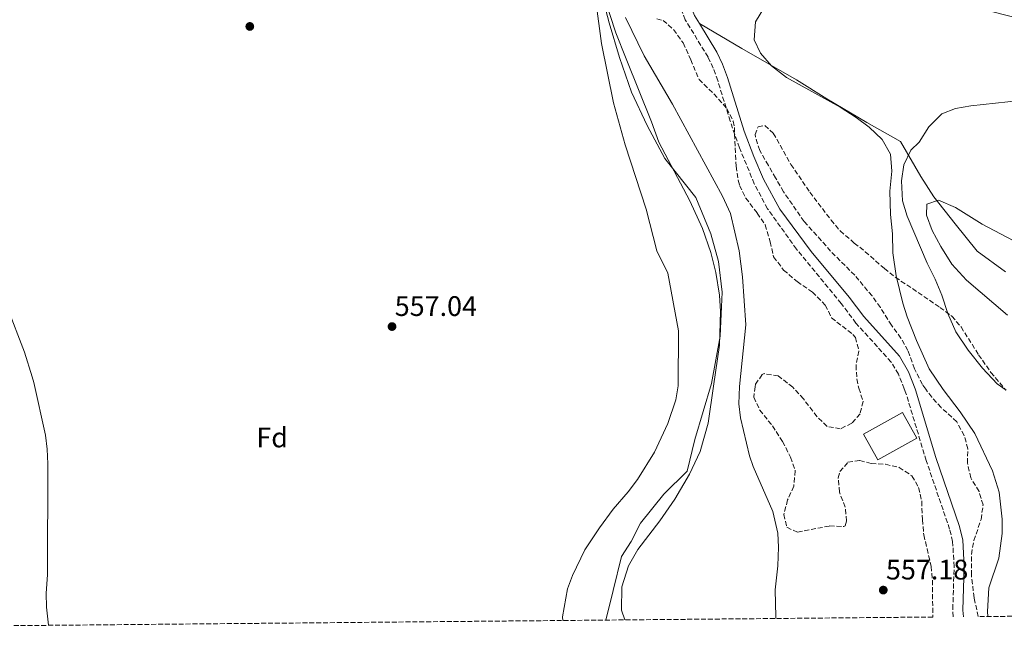
# Model space of a CAD drawing. Units: metres. Extents: x 562894 to 566315, y 4751854 to 4754199.
# Drawn here: x 564817 to 565166, y 4751872 to 4752087 of the extents above; entities that cross this region are included whole.
import ezdxf
from ezdxf.enums import TextEntityAlignment as Align

# ---------------------------------------------------------------- set-up
doc = ezdxf.new("R2010")
doc.units = ezdxf.units.M
doc.header["$MEASUREMENT"] = 0
doc.linetypes.add('DGN Style 3', pattern=[2.435891, 1.739922, -0.695969])
for name, color, linetype, lineweight in [('Camino', 7, 'DGN Style 3', 0), ('Cauce lineal', 142, 'Continuous', 13), ('Cota de punto acotado terreno', 7, 'Continuous', 0), ('Curva de nivel intermedia', 30, 'Continuous', 0), ('Edificio', 1, 'Continuous', 13), ('Etiqueta de zona arbolada', 92, 'Continuous', 0), ('Límite de municipio', 7, 'Continuous', 0), ('Línea de asfalto', 7, 'Continuous', 13), ('Margen derecho', 7, 'Continuous', 0), ('Punto acotado terreno (símbolo)', 7, 'Continuous', 0), ('Zona arbolada', 92, 'DGN Style 3', 0)]:
    doc.layers.add(name, color=color, linetype=linetype, lineweight=lineweight)
doc.styles.add('Style-Arial', font='arial.ttf')

# ---------------------------------------------------------------- blocks, each defined once
blk = doc.blocks.new('5PATER')
at = {"layer": 'Punto acotado terreno (símbolo)', "linetype": 'Continuous', "lineweight": 0}
h = blk.add_hatch(color=51, dxfattribs=at)
edge = h.paths.add_edge_path()
edge.add_ellipse((0, 0), major_axis=(-0.11, -0.111), ratio=0.999422, start_angle=0, end_angle=360)

msp = doc.modelspace()

# ---------------------------------------------------------------- linework, layer by layer
at = {"layer": 'Camino', "color": 7, "linetype": 'DGN Style 3', "lineweight": 0}
msp.add_polyline3d([(565147.54, 4751875.06, 559.18), (565147.4, 4751877.85, 558.38), (565147.86, 4751892.85, 558.52), (565147.34, 4751901.7, 558.45), (565146.28, 4751906.1, 558.3), (565137.99, 4751930.4, 558.38), (565130.78, 4751954.33, 558.22), (565130.18, 4751955.84, 558.22), (565128.12, 4751961.03, 558.22), (565125.55, 4751965.32, 558.19), (565113.08, 4751979.13, 557.86), (565107.84, 4751986.08, 557.84), (565091.99, 4752005.37, 557.69), (565081.71, 4752019.66, 557.44), (565077.02, 4752028.5, 557.34), (565071.81, 4752041.24, 557.34), (565068.48, 4752050.67, 557.24), (565064.09, 4752065.01, 557.1), (565062.5, 4752069.48, 556.9), (565060.64, 4752073.37, 556.75), (565052.58, 4752086.55, 556.22), (565048.87, 4752095.84, 556.22)], dxfattribs=at)
at = {"layer": 'Cauce lineal', "color": 142, "linetype": 'Continuous', "lineweight": 13}
msp.add_polyline3d([(565021.85, 4752100.86, 555), (565028.01, 4752081.9, 554.88), (565031.65, 4752072.7, 554.52), (565040.65, 4752050.38, 554.52), (565043.21, 4752043.18, 554.58), (565054.17, 4752022.46, 554.58), (565058.69, 4752012.62, 554.58), (565061.65, 4752004.14, 554.58), (565063.41, 4751997.1, 554.58), (565064.69, 4751989.02, 554.58), (565065.01, 4751983.26, 554.58), (565064.73, 4751971.26, 554.58), (565062.63, 4751956.77, 554.58), (565060.73, 4751943.66, 554.58), (565057.81, 4751933.58, 554.58), (565054.13, 4751925.58, 554.58), (565048.85, 4751916.78, 554.58), (565043.57, 4751909.1, 554.58), (565035.81, 4751898.94, 554.58), (565032.41, 4751893.18, 554.58), (565030.04, 4751885.74, 554.58), (565030, 4751877.42, 554.58), (565031.22, 4751873.97, 554.58)], dxfattribs=at)
at = {"layer": 'Curva de nivel intermedia', "color": 30, "linetype": 'Continuous', "lineweight": 0, "flags": 128}
for points, elevation in [([(565020.94, 4752093.14), (565022.89, 4752078.14), (565027.13, 4752057.18), (565031.27, 4752042.32), (565038.75, 4752019.49), (565042.49, 4752004.7), (565046.45, 4751996.86), (565050.13, 4751976.38), (565050.03, 4751956.95), (565049.21, 4751951.9), (565046.41, 4751943.58), (565041.69, 4751933.42), (565035.69, 4751923.74), (565032.37, 4751919.34), (565027.05, 4751913.26), (565022.13, 4751906.62), (565016.97, 4751898.78), (565012.61, 4751889.74), (565010.89, 4751884.94), (565009.05, 4751875.1), (565009.18, 4751873.77)], 555), ([(565080.45, 4752090.7), (565077.45, 4752085.82), (565077.05, 4752079.5), (565079.25, 4752074.7), (565083.13, 4752070.3), (565088.45, 4752066.14), (565107.49, 4752055.58), (565113.13, 4752051.98), (565117.81, 4752048.54), (565122.33, 4752044.22), (565125.29, 4752039.02), (565125.73, 4752032.94), (565125.13, 4752025.82), (565125.37, 4752017.58), (565126.05, 4752010.78), (565126.17, 4752004.06), (565127.37, 4751995.82), (565129.65, 4751986.22), (565131.17, 4751981.34), (565134.48, 4751972.94), (565139.04, 4751962.94), (565143.95, 4751955.65), (565150, 4751947.74), (565155.24, 4751940.06), (565161.48, 4751926.78), (565163.84, 4751919.26), (565164.92, 4751909.66), (565164.92, 4751904.62), (565163.72, 4751895.9), (565160.16, 4751885.34), (565159.64, 4751876.94), (565159.85, 4751875.18)], 560), ([(565084.62, 4751874.47), (565084.68, 4751875.1), (565084.4, 4751884.62), (565085.36, 4751893.18), (565085.64, 4751899.74), (565085.35, 4751904.72), (565083.59, 4751912.34), (565076.63, 4751928.34), (565075.33, 4751932.06), (565072.13, 4751945.58), (565071.56, 4751950.57), (565071.74, 4751956.65), (565074.01, 4751978.46), (565072.81, 4751995.5), (565071.73, 4752004.78), (565068.56, 4752018.01), (565065.74, 4752024.05), (565048.01, 4752056.7), (565038.05, 4752073.86), (565031.41, 4752087.42)], 555), ([(565171.21, 4752057.98), (565153.77, 4752056.06), (565148.29, 4752055.18), (565143.49, 4752053.26), (565138.93, 4752048.62)], 565), ([(565138.93, 4752048.62), (565135.53, 4752043.18), (565132.49, 4752040.38), (565130.05, 4752035.18), (565129.17, 4752029.5), (565129.57, 4752022.46), (565131.17, 4752017.02), (565138.25, 4752000.3), (565141.17, 4751994.7), (565143.53, 4751989.02), (565145.64, 4751982.54), (565148.52, 4751976.06), (565152.8, 4751969.5), (565157.92, 4751963.1), (565163.16, 4751957.66), (565166.33, 4751955.34)], 565), ([(565175.56, 4752004.86), (565157.81, 4752014.14), (565148.33, 4752020.06), (565142.37, 4752022.62), (565138.21, 4752021.26), (565138.13, 4752017.34), (565140.13, 4752011.98), (565143.13, 4752006.22), (565147.09, 4751999.98), (565152.21, 4751994.38), (565166.72, 4751981.9)], 570), ([(564826.88, 4751872.06), (564826.19, 4751878.43), (564826.05, 4751883.42), (564826.53, 4751889.98), (564826.68, 4751929.22), (564826.47, 4751934.47), (564825.81, 4751939.42), (564821.77, 4751958.07), (564821.12, 4751960.12), (564818.37, 4751968.78), (564812.2, 4751985.08)], 560)]:
    msp.add_lwpolyline(points, dxfattribs=dict(at, elevation=elevation))
at = {"layer": 'Edificio', "color": 1, "linetype": 'Continuous', "lineweight": 13}
msp.add_polyline3d([(565134.63, 4751938.32, 561.57), (565120.83, 4751930.64, 561.57), (565115.76, 4751939.74, 559.81), (565129.56, 4751947.42, 561.61)], close=True, dxfattribs=at)
at = {"layer": 'Edificio', "color": 51, "linetype": 'Continuous', "lineweight": 13}
msp.add_polyline3d([(565120.83, 4751930.64, 561.57), (565115.76, 4751939.74, 559.81), (565129.56, 4751947.42, 561.61), (565134.63, 4751938.32, 561.57), (565120.83, 4751930.64, 561.57)], dxfattribs=at)
at = {"layer": 'Límite de municipio', "color": 7, "linetype": 'Continuous', "lineweight": 0}
msp.add_polyline3d([(565017.78, 4752115.08, 556.55), (565025.56, 4752085.53, 554.93), (565029.27, 4752073.22, 554.66), (565033.49, 4752060.91, 554.65), (565039.1, 4752049.11, 554.6), (565045.35, 4752037.44, 554.6), (565056.3, 4752023.63, 554.67), (565061.67, 4752010.69, 554.66), (565064.36, 4752000.91, 554.66), (565065.65, 4751990.12, 554.63), (565064.92, 4751974.5, 554.58), (565061.9, 4751957.72, 554.61), (565055.97, 4751937.9, 554.67), (565053.2, 4751926.71, 554.62), (565044.96, 4751918.56, 554.7), (565036.73, 4751908.26, 554.71), (565033.44, 4751901.77, 554.68), (565030.02, 4751896.43, 554.68), (565027, 4751884.36, 554.65), (565024.46, 4751873.91, 554.71)], dxfattribs=at)
at = {"layer": 'Línea de asfalto', "color": 7, "linetype": 'Continuous', "lineweight": 13}
msp.add_polyline3d([(565166.12, 4751997.26, 572.33), (565156.01, 4752004.62, 571.87), (565148.21, 4752014.3, 570.91), (565140.65, 4752023.9, 568.63), (565136.05, 4752031.02, 565.83), (565128.89, 4752043.5, 561.35), (565116.89, 4752050.14, 561.23), (565102.77, 4752058.54, 561.75), (565092.05, 4752065.26, 561.47), (565072.57, 4752076.38, 558.75), (565057.57, 4752085.24, 556.39)], dxfattribs=at)
at = {"layer": 'Margen derecho', "color": 7, "linetype": 'Continuous', "lineweight": 0}
for points in [[(565057.57, 4752085.24, 556.335), (565055.85, 4752088.05, 556.22), (565052.13, 4752097.34, 556.22), (565049.53, 4752102.3, 556.54), (565045.93, 4752106.46, 556.96), (565041.73, 4752110.62, 557.46), (565038.85, 4752114.7, 558.42), (565036.52, 4752118.08, 558.66), (565069.09, 4752109.18, 559.56), (565078.93, 4752107.41, 559.63), (565109.97, 4752102.94, 559.88), (565122.97, 4752099.18, 559.84), (565134.05, 4752096.3, 560.1), (565146.49, 4752092.86, 560.96), (565161.08, 4752089.5, 561.59), (565185.2, 4752083.41, 564.34)], [(565151.13, 4751875.1, 559.42), (565151, 4751877.42, 558.38), (565151.44, 4751892.9, 558.52), (565150.9, 4751902.23, 558.45), (565149.72, 4751907.1, 558.3), (565141.4, 4751931.5, 558.38), (565134.16, 4751955.5, 558.22), (565134.05, 4751955.78, 558.22), (565131.71, 4751961.81, 558.23), (565128.46, 4751967.44, 558.19), (565115.85, 4751981.42, 557.86), (565110.65, 4751988.3, 557.84), (565097.23, 4752004.53, 557.73), (565086.15, 4752019.43, 557.47), (565080.25, 4752030.06, 557.34), (565076.89, 4752038.14, 557.4), (565073.45, 4752047.1, 557.28), (565067.49, 4752066.15, 557.1), (565065.81, 4752070.86, 556.9), (565063.79, 4752075.08, 556.75), (565057.57, 4752085.24, 556.335)]]:
    msp.add_polyline3d(points, dxfattribs=at)
at = {"layer": 'Zona arbolada', "color": 92, "linetype": 'DGN Style 3', "lineweight": 0}
for points in [[(565042.46, 4752086.87, 562.01), (565044.69, 4752086.38, 561.97), (565048.45, 4752083.09, 561.96), (565051.84, 4752078.37, 562.13), (565054.51, 4752072.43, 561.99), (565057.45, 4752065.42, 561.43), (565062.73, 4752060.3, 561.25), (565067.29, 4752055.18, 561.43), (565069.56, 4752050.67, 561.77), (565069.97, 4752048.46, 561.93), (565070.57, 4752034.7, 562.71), (565071.3, 4752029.76, 562.91), (565071.85, 4752027.9, 562.81), (565074.03, 4752023.42, 562.29), (565078.09, 4752018.06, 561.59), (565080.86, 4752013.93, 562.2), (565082.69, 4752007.9, 562.99), (565083.89, 4752002.62, 563.03), (565087.45, 4751997.9, 563.63), (565092.25, 4751993.82, 564.63), (565097.65, 4751990.14, 565.45), (565102.21, 4751985.5, 565.63), (565104.43, 4751981, 565.81), (565111.92, 4751975.13, 566.17), (565112.85, 4751974.06, 566.21), (565114.14, 4751969.22, 566.69), (565113.09, 4751964.22, 566.29), (565113.39, 4751959.34, 565.23), (565114.09, 4751956.06, 564.64), (565115.64, 4751951.34, 563.99), (565114.52, 4751946.94, 564.21), (565111.6, 4751943.66, 564.25), (565107.52, 4751941.66, 563.49), (565102.84, 4751942.54, 562.61), (565099.26, 4751946.01, 562.16), (565094.45, 4751952.3, 562.27), (565091.07, 4751955.98, 562.13), (565090.67, 4751956.38, 562.08), (565085.53, 4751960.46, 560.83), (565080.52, 4751961.22, 560.08), (565079.85, 4751960.86, 560.03), (565077.49, 4751957.5, 560.53), (565077.36, 4751956.57, 560.51), (565076.89, 4751952.86, 560.45), (565078.97, 4751948.32, 560.51), (565083.45, 4751942.7, 560.97), (565087.09, 4751937.18, 561.25), (565089.88, 4751931.58, 561.61), (565091.52, 4751926.84, 561.7), (565091.01, 4751921.31, 560.96), (565088.84, 4751916.46, 560.79), (565087.52, 4751911.34, 560.71), (565088.56, 4751906.78, 560.55), (565092.36, 4751905.02, 560.59), (565103.72, 4751907.26, 561.37), (565108.73, 4751907.01, 561.55), (565109.24, 4751907.34, 561.59), (565109.76, 4751909.02, 561.85), (565109.25, 4751913.92, 562.71), (565107.2, 4751919.26, 563.39), (565106.81, 4751924.26, 563.44), (565107.36, 4751926.54, 563.41), (565110.24, 4751929.82, 563.31), (565114.4, 4751930.46, 563.63), (565118.52, 4751929.34, 563.91), (565123.52, 4751929.1, 564.53), (565128.39, 4751928, 564.67), (565132.93, 4751924.99, 565.45), (565135.28, 4751920.86, 565.75), (565136.4, 4751916, 565.33), (565136.6, 4751909.5, 564.39), (565137.12, 4751904.06, 564.03), (565138.3, 4751899.21, 564.31), (565139.68, 4751892.94, 565.11), (565140.17, 4751887.97, 565.47), (565140.3, 4751875, 565.7), (564790.09, 4751871.71, 572.01)], [(565042.46, 4752086.87, 562.01), (565044.69, 4752086.38, 561.97), (565048.45, 4752083.09, 561.96), (565051.84, 4752078.37, 562.13), (565054.51, 4752072.43, 561.99), (565057.45, 4752065.42, 561.43), (565062.73, 4752060.3, 561.25), (565067.29, 4752055.18, 561.43), (565069.56, 4752050.67, 561.77), (565069.97, 4752048.46, 561.93), (565070.57, 4752034.7, 562.71), (565071.3, 4752029.76, 562.91), (565071.85, 4752027.9, 562.81), (565074.03, 4752023.42, 562.29), (565078.09, 4752018.06, 561.59), (565080.86, 4752013.93, 562.2), (565082.69, 4752007.9, 562.99), (565083.89, 4752002.62, 563.03), (565087.45, 4751997.9, 563.63), (565092.25, 4751993.82, 564.63), (565097.65, 4751990.14, 565.45), (565102.21, 4751985.5, 565.63), (565104.43, 4751981, 565.81), (565111.92, 4751975.13, 566.17), (565112.85, 4751974.06, 566.21), (565114.14, 4751969.22, 566.69), (565113.09, 4751964.22, 566.29), (565113.39, 4751959.34, 565.23), (565114.09, 4751956.06, 564.64), (565115.64, 4751951.34, 563.99), (565114.52, 4751946.94, 564.21), (565111.6, 4751943.66, 564.25), (565107.52, 4751941.66, 563.49), (565102.84, 4751942.54, 562.61), (565099.26, 4751946.01, 562.16), (565094.45, 4751952.3, 562.27), (565091.07, 4751955.98, 562.13), (565090.67, 4751956.38, 562.08), (565085.53, 4751960.46, 560.83), (565080.52, 4751961.22, 560.08), (565079.85, 4751960.86, 560.03), (565077.49, 4751957.5, 560.53), (565077.36, 4751956.57, 560.51), (565076.89, 4751952.86, 560.45), (565078.97, 4751948.32, 560.51), (565083.45, 4751942.7, 560.97), (565087.09, 4751937.18, 561.25), (565089.88, 4751931.58, 561.61), (565091.52, 4751926.84, 561.7), (565091.01, 4751921.31, 560.96), (565088.84, 4751916.46, 560.79), (565087.52, 4751911.34, 560.71), (565088.56, 4751906.78, 560.55), (565092.36, 4751905.02, 560.59), (565103.72, 4751907.26, 561.37), (565108.73, 4751907.01, 561.55), (565109.24, 4751907.34, 561.59), (565109.76, 4751909.02, 561.85), (565109.25, 4751913.92, 562.71), (565107.2, 4751919.26, 563.39), (565106.81, 4751924.26, 563.44), (565107.36, 4751926.54, 563.41), (565110.24, 4751929.82, 563.31), (565114.4, 4751930.46, 563.63), (565118.52, 4751929.34, 563.91), (565123.52, 4751929.1, 564.53), (565128.39, 4751928, 564.67), (565132.93, 4751924.99, 565.45), (565135.28, 4751920.86, 565.75), (565136.4, 4751916, 565.33), (565136.6, 4751909.5, 564.39), (565137.12, 4751904.06, 564.03), (565138.3, 4751899.21, 564.31), (565139.68, 4751892.94, 565.11), (565140.17, 4751887.97, 565.47), (565140.3, 4751875, 565.7)], [(565351.09, 4751876.97, 575.48), (565156.36, 4751875.15, 563.76), (565154.96, 4751881.82, 563.05), (565153.96, 4751889.82, 562.77), (565154, 4751897.18, 562.69), (565154.88, 4751902.1, 562.76), (565157.4, 4751909.58, 562.61), (565158.12, 4751914.7, 561.85), (565156.68, 4751919.47, 562), (565153.8, 4751924.3, 562.39), (565152.56, 4751929.5, 562.73), (565152.72, 4751934.54, 563.45), (565151.41, 4751939.34, 563.04), (565148.85, 4751944.12, 562.73), (565143.28, 4751949.18, 563.23), (565139.92, 4751952.87, 563.45), (565137.81, 4751955.73, 563.26), (565136.6, 4751957.38, 563.15), (565133.83, 4751962.97, 562.73), (565131.48, 4751969.42, 562.51), (565129.03, 4751973.77, 562.53), (565125.65, 4751978.38, 562.49), (565121.73, 4751984.7, 561.75), (565118.78, 4751988.73, 561.49), (565112.65, 4751996.06, 561.21), (565104.09, 4752004.62, 560.55), (565100.8, 4752008.38, 560.41), (565094.69, 4752015.1, 560.93), (565087.37, 4752025.66, 560.65), (565084.61, 4752030.54, 560.71), (565082.05, 4752034.99, 560.15), (565078.97, 4752040.3, 560.17), (565077.44, 4752045.09, 560.17), (565077.33, 4752045.9, 560.17), (565078.37, 4752048.7, 560.13), (565080.77, 4752049.18, 559.85), (565083.77, 4752046.38, 559.61), (565090.05, 4752035.34, 559.59), (565096.73, 4752025.49, 559.27), (565104.24, 4752015.64, 559.84), (565107.51, 4752011.78, 560.2), (565112.49, 4752007.5, 560.25), (565116.38, 4752004.41, 560.7), (565123.13, 4751998.46, 562.37), (565126.99, 4751995.35, 563.06), (565133.14, 4751991.36, 563.64), (565142.8, 4751984.7, 566.05), (565147.04, 4751981.58, 566.77), (565150.31, 4751977.79, 567.04), (565156.52, 4751967.94, 567.13), (565160.88, 4751961.66, 567.21), (565166.24, 4751955.34, 567.38)], [(565156.36, 4751875.15, 563.76), (565154.96, 4751881.82, 563.05), (565153.96, 4751889.82, 562.77), (565154, 4751897.18, 562.69), (565154.88, 4751902.1, 562.76), (565157.4, 4751909.58, 562.61), (565158.12, 4751914.7, 561.85), (565156.68, 4751919.47, 562), (565153.8, 4751924.3, 562.39), (565152.56, 4751929.5, 562.73), (565152.72, 4751934.54, 563.45), (565151.41, 4751939.34, 563.04), (565148.85, 4751944.12, 562.73), (565143.28, 4751949.18, 563.23), (565139.92, 4751952.87, 563.45), (565137.81, 4751955.73, 563.26), (565136.6, 4751957.38, 563.15), (565133.83, 4751962.97, 562.73), (565131.48, 4751969.42, 562.51), (565129.03, 4751973.77, 562.53), (565125.65, 4751978.38, 562.49), (565121.73, 4751984.7, 561.75), (565118.78, 4751988.73, 561.49), (565112.65, 4751996.06, 561.21), (565104.09, 4752004.62, 560.55), (565100.8, 4752008.38, 560.41), (565094.69, 4752015.1, 560.93), (565087.37, 4752025.66, 560.65), (565084.61, 4752030.54, 560.71), (565082.05, 4752034.99, 560.15), (565078.97, 4752040.3, 560.17), (565077.44, 4752045.09, 560.17), (565077.33, 4752045.9, 560.17), (565078.37, 4752048.7, 560.13), (565080.77, 4752049.18, 559.85), (565083.77, 4752046.38, 559.61), (565090.05, 4752035.34, 559.59), (565096.73, 4752025.49, 559.27), (565104.24, 4752015.64, 559.84), (565107.51, 4752011.78, 560.2), (565112.49, 4752007.5, 560.25), (565116.38, 4752004.41, 560.7), (565123.13, 4751998.46, 562.37), (565126.99, 4751995.35, 563.06), (565133.14, 4751991.36, 563.64), (565142.8, 4751984.7, 566.05), (565147.04, 4751981.58, 566.77), (565150.31, 4751977.79, 567.04), (565156.52, 4751967.94, 567.13), (565160.88, 4751961.66, 567.21), (565166.24, 4751955.34, 567.38)]]:
    msp.add_polyline3d(points, dxfattribs=at)

# ---------------------------------------------------------------- block references
at = {"layer": 'Punto acotado terreno (símbolo)', "color": 7, "linetype": 'Continuous', "lineweight": 0, "xscale": 10, "yscale": 10, "zscale": 10}
for p in [(564898.25, 4752084.22, 557.34), (564948.65, 4751977.9, 557.04), (565122.76, 4751884.54, 557.18)]:
    msp.add_blockref('5PATER', p, dxfattribs=at)

# ---------------------------------------------------------------- texts
at = {"layer": 'Cota de punto acotado terreno', "color": 7, "linetype": 'Continuous', "lineweight": 0, "style": 'Style-Arial'}
for s, p in [('557.04', (564949.61, 4751981.65, 557.04)), ('557.18', (565123.72, 4751888.29, 557.18))]:
    msp.add_text(s, height=7, dxfattribs=at).set_placement(p)
at = {"layer": 'Etiqueta de zona arbolada', "color": 92, "linetype": 'Continuous', "lineweight": 0, "style": 'Style-Arial'}
msp.add_text('Fd', height=7, dxfattribs=at).set_placement((564906.177, 4751938.61, 556.83), align=Align.MIDDLE_CENTER)

doc.saveas('drawing.dxf')
